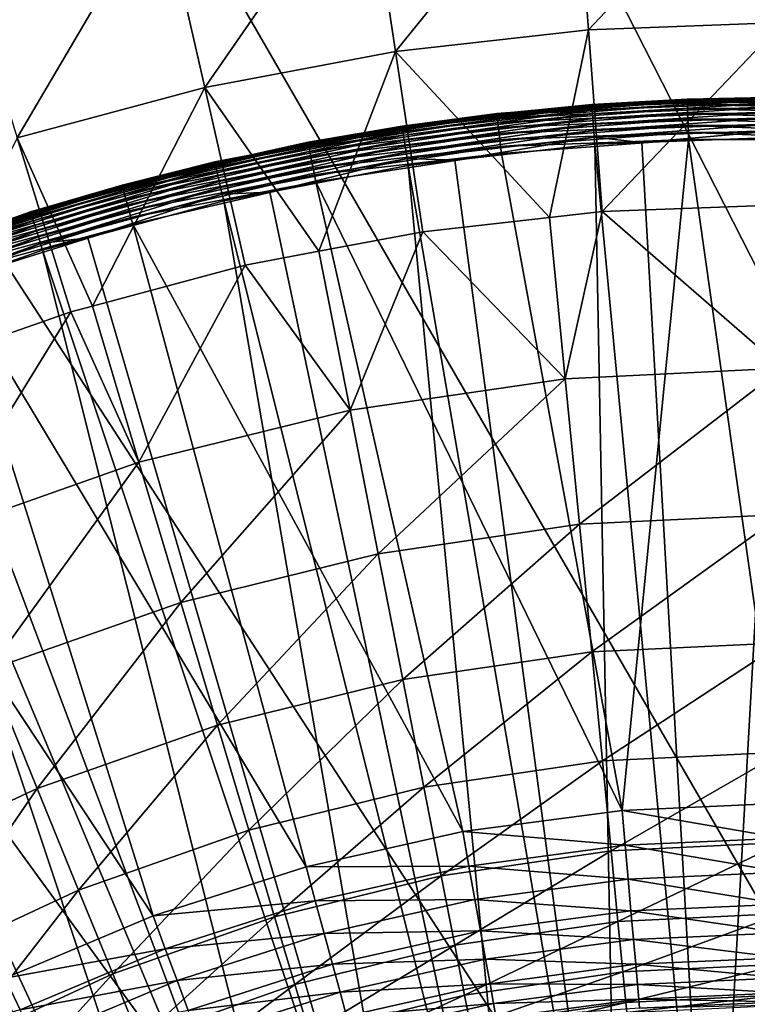
# Model space of a CAD drawing. Extents: x -30 to 30, y -30 to 30.
# Drawn here: x -5.7 to -0.3, y 12 to 19.3 of the extents above; entities that cross this region are included whole.
import ezdxf

# ---------------------------------------------------------------- set-up
doc = ezdxf.new("R2010")
doc.units = 0
doc.header["$MEASUREMENT"] = 0
doc.layers.add('L1', color=7, linetype='Continuous')
doc.layers.add('L2', color=7, linetype='Continuous')

msp = doc.modelspace()

# ---------------------------------------------------------------- linework, layer by layer
at = {"layer": 'L1', "color": 7}
for points in [[(0, 18.75, 59.85316), (-1.418039, 18.6963, 59.85316), (-1.417699, 18.69182, 59.90491)], [(-0.709528, 18.73657, 56.45), (-1.418039, 18.6963, 59.85316), (0, 18.75, 59.85316)], [(0, 18.75, 59.85316), (-1.417699, 18.69182, 59.90491), (0, 18.7455, 59.90491)], [(0, 18.7455, 59.90491), (-1.417699, 18.69182, 59.90491), (-1.416689, 18.6785, 59.95511)], [(0, 18.7455, 59.90491), (-1.416689, 18.6785, 59.95511), (0, 18.73215, 59.95511)], [(0, 18.75, 59.85316), (0, 18.73657, 56.45), (-0.709528, 18.73657, 56.45)], [(-2.825263, 18.51786, 59.95511), (-1.417699, 18.69182, 59.90491), (-2.827277, 18.53107, 59.90491)], [(-2.827277, 18.53107, 59.90491), (-1.417699, 18.69182, 59.90491), (-1.991534, 18.6309, 59.85316)], [(-2.825263, 18.51786, 59.95511), (-1.416689, 18.6785, 59.95511), (-1.417699, 18.69182, 59.90491)], [(-2.821973, 18.4963, 60.00225), (-1.416689, 18.6785, 59.95511), (-2.825263, 18.51786, 59.95511)], [(-2.821973, 18.4963, 60.00225), (-1.415039, 18.65675, 60.00225), (-1.416689, 18.6785, 59.95511)], [(-2.124002, 18.62472, 56.3979), (-1.992659, 18.63925, 56.45), (-0.709355, 18.73202, 56.3979)], [(-0.709355, 18.73202, 56.3979), (-0.708843, 18.71849, 56.34739), (-2.124002, 18.62472, 56.3979)], [(-2.124002, 18.62472, 56.3979), (-0.708843, 18.71849, 56.34739), (-2.122469, 18.61127, 56.34739)], [(-0.708843, 18.71849, 56.34739), (-0.708007, 18.69641, 56.3), (-2.122469, 18.61127, 56.34739)], [(-2.122469, 18.61127, 56.34739), (-0.708007, 18.69641, 56.3), (-2.119965, 18.58932, 56.3)], [(-0.708007, 18.69641, 56.3), (-0.706872, 18.66643, 56.25716), (-2.119965, 18.58932, 56.3)], [(-1.992659, 18.63925, 56.45), (-0.709528, 18.73657, 56.45), (-0.709355, 18.73202, 56.3979)], [(-1.992659, 18.63925, 56.45), (-1.418039, 18.6963, 59.85316), (-0.709528, 18.73657, 56.45)], [(-1.992659, 18.63925, 56.45), (-1.991534, 18.6309, 59.85316), (-1.418039, 18.6963, 59.85316)], [(-1.417699, 18.69182, 59.90491), (-1.418039, 18.6963, 59.85316), (-1.991534, 18.6309, 59.85316)], [(0, 18.73215, 59.95511), (-1.416689, 18.6785, 59.95511), (-1.415039, 18.65675, 60.00225)], [(0, 18.73215, 59.95511), (-1.415039, 18.65675, 60.00225), (0, 18.71033, 60.00225)], [(0, 18.71033, 60.00225), (-1.415039, 18.65675, 60.00225), (-1.412799, 18.62721, 60.04492)], [(0, 18.71033, 60.00225), (-1.412799, 18.62721, 60.04492), (0, 18.68071, 60.04492)], [(0, 18.68071, 60.04492), (-1.412799, 18.62721, 60.04492), (-1.410035, 18.59078, 60.08184)], [(0, 18.68071, 60.04492), (-1.410035, 18.59078, 60.08184), (0, 18.64417, 60.08184)], [(-0.709355, 18.73202, 56.3979), (-0.709528, 18.73657, 56.45), (0, 18.73657, 56.45)], [(-0.709355, 18.73202, 56.3979), (0, 18.73657, 56.45), (0.709355, 18.73202, 56.3979)], [(0.709355, 18.73202, 56.3979), (0.708843, 18.71849, 56.34739), (-0.709355, 18.73202, 56.3979)], [(-0.709355, 18.73202, 56.3979), (0.708843, 18.71849, 56.34739), (-0.708843, 18.71849, 56.34739)], [(0.708843, 18.71849, 56.34739), (0.708007, 18.69641, 56.3), (-0.708843, 18.71849, 56.34739)], [(-0.708843, 18.71849, 56.34739), (0.708007, 18.69641, 56.3), (-0.708007, 18.69641, 56.3)], [(0.708007, 18.69641, 56.3), (0.706872, 18.66643, 56.25716), (-0.708007, 18.69641, 56.3)], [(-0.708007, 18.69641, 56.3), (0.706872, 18.66643, 56.25716), (-0.706872, 18.66643, 56.25716)], [(-3.527341, 18.41522, 56.45), (-2.124519, 18.62925, 56.45), (-2.124002, 18.62472, 56.3979)], [(-3.527341, 18.41522, 56.45), (-2.827956, 18.53551, 59.85316), (-2.124519, 18.62925, 56.45)], [(-3.526484, 18.41074, 56.3979), (-3.527341, 18.41522, 56.45), (-2.124002, 18.62472, 56.3979)], [(-2.124002, 18.62472, 56.3979), (-2.122469, 18.61127, 56.34739), (-3.526484, 18.41074, 56.3979)], [(-3.526484, 18.41074, 56.3979), (-2.122469, 18.61127, 56.34739), (-3.523938, 18.39745, 56.34739)], [(-2.122469, 18.61127, 56.34739), (-2.119965, 18.58932, 56.3), (-3.523938, 18.39745, 56.34739)], [(-2.827956, 18.53551, 59.85316), (-1.991534, 18.6309, 59.85316), (-1.992659, 18.63925, 56.45)], [(-2.124519, 18.62925, 56.45), (-2.827956, 18.53551, 59.85316), (-1.992659, 18.63925, 56.45)], [(-2.827277, 18.53107, 59.90491), (-1.991534, 18.6309, 59.85316), (-2.827956, 18.53551, 59.85316)], [(-2.817505, 18.46701, 60.04492), (-1.415039, 18.65675, 60.00225), (-2.821973, 18.4963, 60.00225)], [(-2.817505, 18.46701, 60.04492), (-1.412799, 18.62721, 60.04492), (-1.415039, 18.65675, 60.00225)], [(-2.811994, 18.43089, 60.08184), (-1.412799, 18.62721, 60.04492), (-2.817505, 18.46701, 60.04492)], [(-2.811994, 18.43089, 60.08184), (-1.410035, 18.59078, 60.08184), (-1.412799, 18.62721, 60.04492)], [(-2.124002, 18.62472, 56.3979), (-2.124519, 18.62925, 56.45), (-1.992659, 18.63925, 56.45)], [(-2.119965, 18.58932, 56.3), (-0.706872, 18.66643, 56.25716), (-2.116566, 18.55951, 56.25716)], [(-0.706872, 18.66643, 56.25716), (-0.705472, 18.62948, 56.22019), (-2.116566, 18.55951, 56.25716)], [(-2.116566, 18.55951, 56.25716), (-0.705472, 18.62948, 56.22019), (-2.112377, 18.52277, 56.22019)], [(-0.705472, 18.62948, 56.22019), (-0.703852, 18.58668, 56.19019), (-2.112377, 18.52277, 56.22019)], [(0, 18.64417, 60.08184), (-1.410035, 18.59078, 60.08184), (-1.406832, 18.54854, 60.11191)], [(0, 18.64417, 60.08184), (-1.406832, 18.54854, 60.11191), (0, 18.60181, 60.11191)], [(0, 18.60181, 60.11191), (-1.406832, 18.54854, 60.11191), (-1.403284, 18.50176, 60.13422)], [(0, 18.60181, 60.11191), (-1.403284, 18.50176, 60.13422), (0, 18.5549, 60.13422)], [(0.706872, 18.66643, 56.25716), (0.705472, 18.62948, 56.22019), (-0.706872, 18.66643, 56.25716)], [(-0.706872, 18.66643, 56.25716), (0.705472, 18.62948, 56.22019), (-0.705472, 18.62948, 56.22019)], [(0.705472, 18.62948, 56.22019), (0.703852, 18.58668, 56.19019), (-0.705472, 18.62948, 56.22019)], [(-0.705472, 18.62948, 56.22019), (0.703852, 18.58668, 56.19019), (-0.703852, 18.58668, 56.19019)], [(-3.961891, 18.31831, 59.85316), (-4.220661, 18.26417, 59.90491), (-2.827277, 18.53107, 59.90491)], [(-2.827277, 18.53107, 59.90491), (-4.220661, 18.26417, 59.90491), (-4.217654, 18.25116, 59.95511)], [(-2.827277, 18.53107, 59.90491), (-4.217654, 18.25116, 59.95511), (-2.825263, 18.51786, 59.95511)], [(-2.827277, 18.53107, 59.90491), (-2.827956, 18.53551, 59.85316), (-3.961891, 18.31831, 59.85316)], [(-3.527341, 18.41522, 56.45), (-3.961891, 18.31831, 59.85316), (-2.827956, 18.53551, 59.85316)], [(-3.523938, 18.39745, 56.34739), (-2.119965, 18.58932, 56.3), (-3.51978, 18.37575, 56.3)], [(-2.119965, 18.58932, 56.3), (-2.116566, 18.55951, 56.25716), (-3.51978, 18.37575, 56.3)], [(-3.51978, 18.37575, 56.3), (-2.116566, 18.55951, 56.25716), (-3.514137, 18.34629, 56.25716)], [(-2.116566, 18.55951, 56.25716), (-2.112377, 18.52277, 56.22019), (-3.514137, 18.34629, 56.25716)], [(-2.805606, 18.38902, 60.11191), (-1.410035, 18.59078, 60.08184), (-2.811994, 18.43089, 60.08184)], [(-2.805606, 18.38902, 60.11191), (-1.406832, 18.54854, 60.11191), (-1.410035, 18.59078, 60.08184)], [(-2.798531, 18.34265, 60.13422), (-1.406832, 18.54854, 60.11191), (-2.805606, 18.38902, 60.11191)], [(-2.798531, 18.34265, 60.13422), (-1.403284, 18.50176, 60.13422), (-1.406832, 18.54854, 60.11191)], [(-2.112377, 18.52277, 56.22019), (-0.703852, 18.58668, 56.19019), (-2.107523, 18.48022, 56.19019)], [(-0.703852, 18.58668, 56.19019), (-0.702058, 18.53932, 56.16809), (-2.107523, 18.48022, 56.19019)], [(-2.107523, 18.48022, 56.19019), (-0.702058, 18.53932, 56.16809), (-2.102153, 18.43313, 56.16809)], [(-0.702058, 18.53932, 56.16809), (-0.700147, 18.48884, 56.15456), (-2.102153, 18.43313, 56.16809)], [(0, 18.5549, 60.13422), (-1.403284, 18.50176, 60.13422), (-1.399499, 18.45185, 60.1481)], [(0, 18.5549, 60.13422), (-1.399499, 18.45185, 60.1481), (0, 18.50485, 60.1481)], [(0.703852, 18.58668, 56.19019), (0.702058, 18.53932, 56.16809), (-0.703852, 18.58668, 56.19019)], [(-0.703852, 18.58668, 56.19019), (0.702058, 18.53932, 56.16809), (-0.702058, 18.53932, 56.16809)], [(0.702058, 18.53932, 56.16809), (0.700147, 18.48884, 56.15456), (-0.702058, 18.53932, 56.16809)], [(-0.702058, 18.53932, 56.16809), (0.700147, 18.48884, 56.15456), (-0.700147, 18.48884, 56.15456)], [(-2.825263, 18.51786, 59.95511), (-4.217654, 18.25116, 59.95511), (-4.212742, 18.2299, 60.00225)], [(-2.825263, 18.51786, 59.95511), (-4.212742, 18.2299, 60.00225), (-2.821973, 18.4963, 60.00225)], [(-2.821973, 18.4963, 60.00225), (-4.212742, 18.2299, 60.00225), (-4.206073, 18.20104, 60.04492)], [(-2.821973, 18.4963, 60.00225), (-4.206073, 18.20104, 60.04492), (-2.817505, 18.46701, 60.04492)], [(-2.817505, 18.46701, 60.04492), (-4.206073, 18.20104, 60.04492), (-4.197846, 18.16544, 60.08184)], [(-2.817505, 18.46701, 60.04492), (-4.197846, 18.16544, 60.08184), (-2.811994, 18.43089, 60.08184)], [(-3.514137, 18.34629, 56.25716), (-2.112377, 18.52277, 56.22019), (-3.507181, 18.30997, 56.22019)], [(-2.112377, 18.52277, 56.22019), (-2.107523, 18.48022, 56.19019), (-3.507181, 18.30997, 56.22019)], [(-3.507181, 18.30997, 56.22019), (-2.107523, 18.48022, 56.19019), (-3.499122, 18.2679, 56.19019)], [(-2.107523, 18.48022, 56.19019), (-2.102153, 18.43313, 56.16809), (-3.499122, 18.2679, 56.19019)], [(-2.790981, 18.29316, 60.1481), (-1.403284, 18.50176, 60.13422), (-2.798531, 18.34265, 60.13422)], [(-2.790981, 18.29316, 60.1481), (-1.399499, 18.45185, 60.1481), (-1.403284, 18.50176, 60.13422)], [(-2.436347, 18.28161, 60.15314), (-1.399499, 18.45185, 60.1481), (-2.790981, 18.29316, 60.1481)], [(-2.436347, 18.28161, 60.15314), (-1.395589, 18.4003, 60.15314), (-1.399499, 18.45185, 60.1481)], [(-2.102153, 18.43313, 56.16809), (-0.700147, 18.48884, 56.15456), (-2.096429, 18.38294, 56.15456)], [(-0.700147, 18.48884, 56.15456), (-0.698175, 18.43679, 56.15), (-2.096429, 18.38294, 56.15456)], [(-1.399499, 18.45185, 60.1481), (-1.046754, 18.41351, 60.15314), (0, 18.50485, 60.1481)], [(-1.399499, 18.45185, 60.1481), (-1.395589, 18.4003, 60.15314), (-1.046754, 18.41351, 60.15314)], [(0, 18.50485, 60.1481), (-1.046754, 18.41351, 60.15314), (0, 18.45315, 60.15314)], [(0, 18.45315, 60.15314), (-1.046754, 18.41351, 60.15314), (-0.523572, 9.211835, 60.22578)], [(0.700147, 18.48884, 56.15456), (0.698175, 18.43679, 56.15), (-0.700147, 18.48884, 56.15456)], [(-0.700147, 18.48884, 56.15456), (0.698175, 18.43679, 56.15), (-0.698175, 18.43679, 56.15)], [(0.174607, 9.225049, 60.22578), (0, 18.45315, 60.15314), (-0.523572, 9.211835, 60.22578)], [(-4.908766, 18.09131, 56.3979), (-3.960821, 18.31505, 56.45), (-3.526484, 18.41074, 56.3979)], [(-3.526484, 18.41074, 56.3979), (-3.523938, 18.39745, 56.34739), (-4.908766, 18.09131, 56.3979)], [(-4.908766, 18.09131, 56.3979), (-3.523938, 18.39745, 56.34739), (-4.905222, 18.07825, 56.34739)], [(-3.523938, 18.39745, 56.34739), (-3.51978, 18.37575, 56.3), (-4.905222, 18.07825, 56.34739)], [(-2.811994, 18.43089, 60.08184), (-4.197846, 18.16544, 60.08184), (-4.188309, 18.12417, 60.11191)], [(-2.811994, 18.43089, 60.08184), (-4.188309, 18.12417, 60.11191), (-2.805606, 18.38902, 60.11191)], [(-2.805606, 18.38902, 60.11191), (-4.188309, 18.12417, 60.11191), (-4.177747, 18.07847, 60.13422)], [(-2.805606, 18.38902, 60.11191), (-4.177747, 18.07847, 60.13422), (-2.798531, 18.34265, 60.13422)], [(-3.960821, 18.31505, 56.45), (-3.961891, 18.31831, 59.85316), (-3.527341, 18.41522, 56.45)], [(-3.526484, 18.41074, 56.3979), (-3.960821, 18.31505, 56.45), (-3.527341, 18.41522, 56.45)], [(-3.499122, 18.2679, 56.19019), (-2.102153, 18.43313, 56.16809), (-3.490207, 18.22135, 56.16809)], [(-2.102153, 18.43313, 56.16809), (-2.096429, 18.38294, 56.15456), (-3.490207, 18.22135, 56.16809)], [(-3.490207, 18.22135, 56.16809), (-2.096429, 18.38294, 56.15456), (-3.480704, 18.17174, 56.15456)], [(-2.096429, 18.38294, 56.15456), (-2.090527, 18.33118, 56.15), (-3.480704, 18.17174, 56.15456)], [(-2.436347, 18.28161, 60.15314), (-1.218752, 9.145855, 60.22578), (-1.395589, 18.4003, 60.15314)], [(-2.096429, 18.38294, 56.15456), (-0.698175, 18.43679, 56.15), (-2.090527, 18.33118, 56.15)], [(-1.193131, 13.44717, 56.15), (-2.090527, 18.33118, 56.15), (-0.698175, 18.43679, 56.15)], [(-1.046754, 18.41351, 60.15314), (-1.395589, 18.4003, 60.15314), (-0.523572, 9.211835, 60.22578)], [(-0.523572, 9.211835, 60.22578), (-1.395589, 18.4003, 60.15314), (-1.218752, 9.145855, 60.22578)], [(-1.193131, 13.44717, 56.15), (-0.698175, 18.43679, 56.15), (0, 13.5, 56.15)], [(0, 13.5, 56.15), (-0.698175, 18.43679, 56.15), (0.698175, 18.43679, 56.15)], [(-4.908766, 18.09131, 56.3979), (-4.909959, 18.09571, 56.45), (-3.960821, 18.31505, 56.45)], [(-4.909959, 18.09571, 56.45), (-4.221674, 18.26855, 59.85316), (-3.960821, 18.31505, 56.45)], [(-4.905222, 18.07825, 56.34739), (-3.51978, 18.37575, 56.3), (-4.899434, 18.05692, 56.3)], [(-3.51978, 18.37575, 56.3), (-3.514137, 18.34629, 56.25716), (-4.899434, 18.05692, 56.3)], [(-4.899434, 18.05692, 56.3), (-3.514137, 18.34629, 56.25716), (-4.89158, 18.02797, 56.25716)], [(-3.514137, 18.34629, 56.25716), (-3.507181, 18.30997, 56.22019), (-4.89158, 18.02797, 56.25716)], [(-4.89158, 18.02797, 56.25716), (-3.507181, 18.30997, 56.22019), (-4.881897, 17.99229, 56.22019)], [(-3.507181, 18.30997, 56.22019), (-3.499122, 18.2679, 56.19019), (-4.881897, 17.99229, 56.22019)], [(-3.961891, 18.31831, 59.85316), (-4.221674, 18.26855, 59.85316), (-4.220661, 18.26417, 59.90491)], [(-3.960821, 18.31505, 56.45), (-4.221674, 18.26855, 59.85316), (-3.961891, 18.31831, 59.85316)], [(-2.798531, 18.34265, 60.13422), (-4.177747, 18.07847, 60.13422), (-4.166477, 18.0297, 60.1481)], [(-2.798531, 18.34265, 60.13422), (-4.166477, 18.0297, 60.1481), (-2.790981, 18.29316, 60.1481)], [(-3.480704, 18.17174, 56.15456), (-2.090527, 18.33118, 56.15), (-3.470904, 18.12058, 56.15)], [(-1.193131, 13.44717, 56.15), (-3.470904, 18.12058, 56.15), (-2.090527, 18.33118, 56.15)], [(-4.221674, 18.26855, 59.85316), (-5.591211, 17.89695, 59.85316), (-5.58987, 17.89266, 59.90491)], [(-4.909959, 18.09571, 56.45), (-5.591211, 17.89695, 59.85316), (-4.221674, 18.26855, 59.85316)], [(-4.221674, 18.26855, 59.85316), (-5.58987, 17.89266, 59.90491), (-4.220661, 18.26417, 59.90491)], [(-4.220661, 18.26417, 59.90491), (-5.58987, 17.89266, 59.90491), (-5.585887, 17.87991, 59.95511)], [(-4.220661, 18.26417, 59.90491), (-5.585887, 17.87991, 59.95511), (-4.217654, 18.25116, 59.95511)], [(-4.217654, 18.25116, 59.95511), (-5.585887, 17.87991, 59.95511), (-5.579382, 17.85909, 60.00225)], [(-4.217654, 18.25116, 59.95511), (-5.579382, 17.85909, 60.00225), (-4.212742, 18.2299, 60.00225)], [(-4.881897, 17.99229, 56.22019), (-3.499122, 18.2679, 56.19019), (-4.870679, 17.95095, 56.19019)], [(-3.499122, 18.2679, 56.19019), (-3.490207, 18.22135, 56.16809), (-4.870679, 17.95095, 56.19019)], [(-2.790981, 18.29316, 60.1481), (-4.166477, 18.0297, 60.1481), (-3.811984, 18.045, 60.15314)], [(-2.790981, 18.29316, 60.1481), (-3.811984, 18.045, 60.15314), (-2.783183, 18.24206, 60.15314)], [(-3.811984, 18.045, 60.15314), (-1.906951, 9.027489, 60.22578), (-2.783183, 18.24206, 60.15314)], [(-2.790981, 18.29316, 60.1481), (-2.783183, 18.24206, 60.15314), (-2.436347, 18.28161, 60.15314)], [(-2.783183, 18.24206, 60.15314), (-1.218752, 9.145855, 60.22578), (-2.436347, 18.28161, 60.15314)], [(-2.783183, 18.24206, 60.15314), (-1.906951, 9.027489, 60.22578), (-1.218752, 9.145855, 60.22578)], [(-4.212742, 18.2299, 60.00225), (-5.579382, 17.85909, 60.00225), (-5.570549, 17.83081, 60.04492)], [(-4.212742, 18.2299, 60.00225), (-5.570549, 17.83081, 60.04492), (-4.206073, 18.20104, 60.04492)], [(-4.206073, 18.20104, 60.04492), (-5.570549, 17.83081, 60.04492), (-5.559654, 17.79594, 60.08184)], [(-4.206073, 18.20104, 60.04492), (-5.559654, 17.79594, 60.08184), (-4.197846, 18.16544, 60.08184)], [(-4.197846, 18.16544, 60.08184), (-5.559654, 17.79594, 60.08184), (-5.547022, 17.75551, 60.11191)], [(-4.197846, 18.16544, 60.08184), (-5.547022, 17.75551, 60.11191), (-4.188309, 18.12417, 60.11191)], [(-4.870679, 17.95095, 56.19019), (-3.490207, 18.22135, 56.16809), (-4.858268, 17.90521, 56.16809)], [(-3.490207, 18.22135, 56.16809), (-3.480704, 18.17174, 56.15456), (-4.858268, 17.90521, 56.16809)], [(-4.858268, 17.90521, 56.16809), (-3.480704, 18.17174, 56.15456), (-4.845041, 17.85646, 56.15456)], [(-3.480704, 18.17174, 56.15456), (-3.470904, 18.12058, 56.15), (-4.845041, 17.85646, 56.15456)], [(-6.262931, 17.66826, 56.3979), (-5.885711, 17.79088, 56.45), (-4.908766, 18.09131, 56.3979)], [(-4.908766, 18.09131, 56.3979), (-4.905222, 18.07825, 56.34739), (-6.262931, 17.66826, 56.3979)], [(-5.885711, 17.79088, 56.45), (-4.909959, 18.09571, 56.45), (-4.908766, 18.09131, 56.3979)], [(-5.885711, 17.79088, 56.45), (-5.591211, 17.89695, 59.85316), (-4.909959, 18.09571, 56.45)], [(-4.188309, 18.12417, 60.11191), (-5.547022, 17.75551, 60.11191), (-5.533034, 17.71073, 60.13422)], [(-4.188309, 18.12417, 60.11191), (-5.533034, 17.71073, 60.13422), (-4.177747, 18.07847, 60.13422)], [(-4.845041, 17.85646, 56.15456), (-3.470904, 18.12058, 56.15), (-4.8314, 17.80618, 56.15)], [(-2.376925, 13.2891, 56.15), (-4.8314, 17.80618, 56.15), (-3.470904, 18.12058, 56.15)], [(-2.376925, 13.2891, 56.15), (-3.470904, 18.12058, 56.15), (-1.193131, 13.44717, 56.15)], [(-6.262931, 17.66826, 56.3979), (-4.905222, 18.07825, 56.34739), (-6.258409, 17.6555, 56.34739)], [(-4.905222, 18.07825, 56.34739), (-4.899434, 18.05692, 56.3), (-6.258409, 17.6555, 56.34739)], [(-6.258409, 17.6555, 56.34739), (-4.899434, 18.05692, 56.3), (-6.251025, 17.63467, 56.3)], [(-4.899434, 18.05692, 56.3), (-4.89158, 18.02797, 56.25716), (-6.251025, 17.63467, 56.3)], [(-6.251025, 17.63467, 56.3), (-4.89158, 18.02797, 56.25716), (-6.241004, 17.6064, 56.25716)], [(-4.89158, 18.02797, 56.25716), (-4.881897, 17.99229, 56.22019), (-6.241004, 17.6064, 56.25716)], [(-4.177747, 18.07847, 60.13422), (-5.533034, 17.71073, 60.13422), (-5.518107, 17.66295, 60.1481)], [(-4.177747, 18.07847, 60.13422), (-5.518107, 17.66295, 60.1481), (-4.166477, 18.0297, 60.1481)], [(-4.166477, 18.0297, 60.1481), (-5.518107, 17.66295, 60.1481), (-5.165787, 17.70502, 60.15314)], [(-4.166477, 18.0297, 60.1481), (-5.165787, 17.70502, 60.15314), (-4.154836, 17.97932, 60.15314)], [(-4.166477, 18.0297, 60.1481), (-4.154836, 17.97932, 60.15314), (-3.811984, 18.045, 60.15314)], [(-3.811984, 18.045, 60.15314), (-4.154836, 17.97932, 60.15314), (-1.906951, 9.027489, 60.22578)], [(-6.241004, 17.6064, 56.25716), (-4.881897, 17.99229, 56.22019), (-6.22865, 17.57155, 56.22019)], [(-4.881897, 17.99229, 56.22019), (-4.870679, 17.95095, 56.19019), (-6.22865, 17.57155, 56.22019)], [(-6.22865, 17.57155, 56.22019), (-4.870679, 17.95095, 56.19019), (-6.214337, 17.53117, 56.19019)], [(-4.870679, 17.95095, 56.19019), (-4.858268, 17.90521, 56.16809), (-6.214337, 17.53117, 56.19019)], [(-4.154836, 17.97932, 60.15314), (-5.165787, 17.70502, 60.15314), (-2.584227, 8.857415, 60.22578)], [(-1.906951, 9.027489, 60.22578), (-4.154836, 17.97932, 60.15314), (-2.584227, 8.857415, 60.22578)], [(-5.885855, 17.79251, 59.85316), (-6.92706, 17.41866, 59.90491), (-5.58987, 17.89266, 59.90491)], [(-5.58987, 17.89266, 59.90491), (-6.92706, 17.41866, 59.90491), (-6.922124, 17.40625, 59.95511)], [(-5.58987, 17.89266, 59.90491), (-6.922124, 17.40625, 59.95511), (-5.585887, 17.87991, 59.95511)], [(-5.585887, 17.87991, 59.95511), (-6.922124, 17.40625, 59.95511), (-6.914063, 17.38598, 60.00225)], [(-5.585887, 17.87991, 59.95511), (-6.914063, 17.38598, 60.00225), (-5.579382, 17.85909, 60.00225)], [(-6.214337, 17.53117, 56.19019), (-4.858268, 17.90521, 56.16809), (-6.198503, 17.4865, 56.16809)], [(-4.858268, 17.90521, 56.16809), (-4.845041, 17.85646, 56.15456), (-6.198503, 17.4865, 56.16809)], [(-5.58987, 17.89266, 59.90491), (-5.591211, 17.89695, 59.85316), (-5.885855, 17.79251, 59.85316)], [(-5.885711, 17.79088, 56.45), (-5.885855, 17.79251, 59.85316), (-5.591211, 17.89695, 59.85316)], [(-5.579382, 17.85909, 60.00225), (-6.914063, 17.38598, 60.00225), (-6.903117, 17.35845, 60.04492)], [(-5.579382, 17.85909, 60.00225), (-6.903117, 17.35845, 60.04492), (-5.570549, 17.83081, 60.04492)], [(-5.570549, 17.83081, 60.04492), (-6.903117, 17.35845, 60.04492), (-6.889616, 17.3245, 60.08184)], [(-5.570549, 17.83081, 60.04492), (-6.889616, 17.3245, 60.08184), (-5.559654, 17.79594, 60.08184)], [(-5.559654, 17.79594, 60.08184), (-6.889616, 17.3245, 60.08184), (-6.873962, 17.28514, 60.11191)], [(-5.559654, 17.79594, 60.08184), (-6.873962, 17.28514, 60.11191), (-5.547022, 17.75551, 60.11191)], [(-6.198503, 17.4865, 56.16809), (-4.845041, 17.85646, 56.15456), (-6.181627, 17.43889, 56.15456)], [(-4.845041, 17.85646, 56.15456), (-4.8314, 17.80618, 56.15), (-6.181627, 17.43889, 56.15456)], [(-6.181627, 17.43889, 56.15456), (-4.8314, 17.80618, 56.15), (-6.164222, 17.38979, 56.15)], [(-3.542116, 13.02703, 56.15), (-6.164222, 17.38979, 56.15), (-4.8314, 17.80618, 56.15)], [(-3.542116, 13.02703, 56.15), (-4.8314, 17.80618, 56.15), (-2.376925, 13.2891, 56.15)], [(-5.547022, 17.75551, 60.11191), (-6.873962, 17.28514, 60.11191), (-6.856628, 17.24155, 60.13422)], [(-5.547022, 17.75551, 60.11191), (-6.856628, 17.24155, 60.13422), (-5.533034, 17.71073, 60.13422)], [(-5.533034, 17.71073, 60.13422), (-6.856628, 17.24155, 60.13422), (-6.838131, 17.19504, 60.1481)], [(-5.533034, 17.71073, 60.13422), (-6.838131, 17.19504, 60.1481), (-5.518107, 17.66295, 60.1481)], [(-5.518107, 17.66295, 60.1481), (-6.838131, 17.19504, 60.1481), (-6.490001, 17.26363, 60.15314)], [(-5.518107, 17.66295, 60.1481), (-6.490001, 17.26363, 60.15314), (-5.502691, 17.61361, 60.15314)], [(-5.518107, 17.66295, 60.1481), (-5.502691, 17.61361, 60.15314), (-5.165787, 17.70502, 60.15314)], [(-5.165787, 17.70502, 60.15314), (-5.502691, 17.61361, 60.15314), (-2.584227, 8.857415, 60.22578)], [(-6.490001, 17.26363, 60.15314), (-3.246701, 8.636606, 60.22578), (-5.502691, 17.61361, 60.15314)], [(-2.584227, 8.857415, 60.22578), (-5.502691, 17.61361, 60.15314), (-3.246701, 8.636606, 60.22578)], [(-4.679585, 12.663, 56.15), (-7.461736, 16.8738, 56.15), (-6.164222, 17.38979, 56.15)], [(-4.679585, 12.663, 56.15), (-6.164222, 17.38979, 56.15), (-3.542116, 13.02703, 56.15)], [(-6.819026, 17.147, 60.15314), (-3.246701, 8.636606, 60.22578), (-6.490001, 17.26363, 60.15314)], [(-7.777041, 16.72336, 60.15314), (-3.890578, 8.366327, 60.22578), (-6.819026, 17.147, 60.15314)], [(-6.819026, 17.147, 60.15314), (-3.890578, 8.366327, 60.22578), (-3.246701, 8.636606, 60.22578)], [(-5.78043, 12.19986, 56.15), (-7.461736, 16.8738, 56.15), (-4.679585, 12.663, 56.15)], [(-7.777041, 16.72336, 60.15314), (-8.096303, 16.58218, 60.15314), (-3.890578, 8.366327, 60.22578)], [(-8.096303, 16.58218, 60.15314), (-9.019534, 16.0873, 60.15314), (-4.512171, 8.048126, 60.22578)], [(-3.890578, 8.366327, 60.22578), (-8.096303, 16.58218, 60.15314), (-4.512171, 8.048126, 60.22578)], [(-9.019534, 16.0873, 60.15314), (-9.327205, 15.92237, 60.15314), (-4.512171, 8.048126, 60.22578)], [(-10.21037, 15.35909, 60.15314), (-5.107918, 7.683827, 60.22578), (-9.327205, 15.92237, 60.15314)], [(-4.512171, 8.048126, 60.22578), (-9.327205, 15.92237, 60.15314), (-5.107918, 7.683827, 60.22578)], [(-10.50468, 15.17137, 60.15314), (-5.107918, 7.683827, 60.22578), (-10.21037, 15.35909, 60.15314)], [(-10.50468, 15.17137, 60.15314), (-5.674407, 7.275516, 60.22578), (-5.107918, 7.683827, 60.22578)], [(0, 13.23953, 56.12721), (-1.193131, 13.44717, 56.15), (0, 13.5, 56.15)], [(-1.170111, 13.18772, 56.12721), (-2.376925, 13.2891, 56.15), (-1.193131, 13.44717, 56.15)], [(-1.170111, 13.18772, 56.12721), (-1.193131, 13.44717, 56.15), (0, 13.23953, 56.12721)], [(-2.331064, 13.0327, 56.12721), (-3.542116, 13.02703, 56.15), (-2.376925, 13.2891, 56.15)], [(-2.331064, 13.0327, 56.12721), (-2.376925, 13.2891, 56.15), (-1.170111, 13.18772, 56.12721)], [(-1.14779, 12.93615, 56.05954), (-2.331064, 13.0327, 56.12721), (-1.170111, 13.18772, 56.12721)], [(0, 12.98697, 56.05954), (-1.170111, 13.18772, 56.12721), (0, 13.23953, 56.12721)], [(-1.14779, 12.93615, 56.05954), (-1.170111, 13.18772, 56.12721), (0, 12.98697, 56.05954)], [(-3.473773, 12.77568, 56.12721), (-3.542116, 13.02703, 56.15), (-2.331064, 13.0327, 56.12721)], [(-2.286596, 12.78409, 56.05954), (-3.473773, 12.77568, 56.12721), (-2.331064, 13.0327, 56.12721)], [(-2.286596, 12.78409, 56.05954), (-2.331064, 13.0327, 56.12721), (-1.14779, 12.93615, 56.05954)], [(-3.473773, 12.77568, 56.12721), (-4.679585, 12.663, 56.15), (-3.542116, 13.02703, 56.15)], [(0, 12.75, 55.94904), (-1.14779, 12.93615, 56.05954), (0, 12.98697, 56.05954)], [(-1.126846, 12.70011, 55.94904), (-2.286596, 12.78409, 56.05954), (-1.14779, 12.93615, 56.05954)], [(-1.126846, 12.70011, 55.94904), (-1.14779, 12.93615, 56.05954), (0, 12.75, 55.94904)], [(-4.589296, 12.41867, 56.12721), (-4.679585, 12.663, 56.15), (-3.473773, 12.77568, 56.12721)], [(-3.407507, 12.53197, 56.05954), (-4.589296, 12.41867, 56.12721), (-3.473773, 12.77568, 56.12721)], [(-3.407507, 12.53197, 56.05954), (-3.473773, 12.77568, 56.12721), (-2.286596, 12.78409, 56.05954)], [(-2.244874, 12.55082, 55.94904), (-3.407507, 12.53197, 56.05954), (-2.286596, 12.78409, 56.05954)], [(-2.244874, 12.55082, 55.94904), (-2.286596, 12.78409, 56.05954), (-1.126846, 12.70011, 55.94904)], [(0, 12.53582, 55.79907), (-1.126846, 12.70011, 55.94904), (0, 12.75, 55.94904)], [(-1.107917, 12.48676, 55.79907), (-2.244874, 12.55082, 55.94904), (-1.126846, 12.70011, 55.94904)], [(-1.107917, 12.48676, 55.79907), (-1.126846, 12.70011, 55.94904), (0, 12.53582, 55.79907)], [(-4.589296, 12.41867, 56.12721), (-5.78043, 12.19986, 56.15), (-4.679585, 12.663, 56.15)], [(-4.50175, 12.18177, 56.05954), (-4.589296, 12.41867, 56.12721), (-3.407507, 12.53197, 56.05954)], [(-3.345332, 12.3033, 55.94904), (-4.50175, 12.18177, 56.05954), (-3.407507, 12.53197, 56.05954)], [(-3.345332, 12.3033, 55.94904), (-3.407507, 12.53197, 56.05954), (-2.244874, 12.55082, 55.94904)], [(-2.207163, 12.33998, 55.79907), (-3.345332, 12.3033, 55.94904), (-2.244874, 12.55082, 55.94904)], [(-2.207163, 12.33998, 55.79907), (-2.244874, 12.55082, 55.94904), (-1.107917, 12.48676, 55.79907)], [(0, 12.35093, 55.61418), (-1.107917, 12.48676, 55.79907), (0, 12.53582, 55.79907)], [(-1.091577, 12.3026, 55.61418), (-2.207163, 12.33998, 55.79907), (-1.107917, 12.48676, 55.79907)], [(-1.091577, 12.3026, 55.61418), (-1.107917, 12.48676, 55.79907), (0, 12.35093, 55.61418)], [(-5.668901, 11.96447, 56.12721), (-5.78043, 12.19986, 56.15), (-4.589296, 12.41867, 56.12721)], [(-4.50175, 12.18177, 56.05954), (-5.668901, 11.96447, 56.12721), (-4.589296, 12.41867, 56.12721)], [(-4.419608, 11.9595, 55.94904), (-4.50175, 12.18177, 56.05954), (-3.345332, 12.3033, 55.94904)], [(-3.289135, 12.09662, 55.79907), (-4.419608, 11.9595, 55.94904), (-3.345332, 12.3033, 55.94904)], [(-3.289135, 12.09662, 55.79907), (-3.345332, 12.3033, 55.94904), (-2.207163, 12.33998, 55.79907)], [(-2.174611, 12.15799, 55.61418), (-3.289135, 12.09662, 55.79907), (-2.207163, 12.33998, 55.79907)], [(-2.174611, 12.15799, 55.61418), (-2.207163, 12.33998, 55.79907), (-1.091577, 12.3026, 55.61418)], [(-1.078322, 12.15322, 55.4), (-2.174611, 12.15799, 55.61418), (-1.091577, 12.3026, 55.61418)], [(0, 12.20096, 55.4), (-1.091577, 12.3026, 55.61418), (0, 12.35093, 55.61418)], [(-1.078322, 12.15322, 55.4), (-1.091577, 12.3026, 55.61418), (0, 12.20096, 55.4)], [(-5.668901, 11.96447, 56.12721), (-6.836035, 11.64125, 56.15), (-5.78043, 12.19986, 56.15)], [(-5.56076, 11.73624, 56.05954), (-5.668901, 11.96447, 56.12721), (-4.50175, 12.18177, 56.05954)], [(-4.419608, 11.9595, 55.94904), (-5.56076, 11.73624, 56.05954), (-4.50175, 12.18177, 56.05954)], [(-3.240625, 11.91822, 55.61418), (-3.289135, 12.09662, 55.79907), (-2.174611, 12.15799, 55.61418)], [(-2.148205, 12.01036, 55.4), (-3.240625, 11.91822, 55.61418), (-2.174611, 12.15799, 55.61418)], [(-2.148205, 12.01036, 55.4), (-2.174611, 12.15799, 55.61418), (-1.078322, 12.15322, 55.4)], [(0, 12.09046, 55.16303), (-1.078322, 12.15322, 55.4), (0, 12.20096, 55.4)], [(-4.345365, 11.75859, 55.79907), (-4.419608, 11.9595, 55.94904), (-3.289135, 12.09662, 55.79907)], [(-3.240625, 11.91822, 55.61418), (-4.345365, 11.75859, 55.79907), (-3.289135, 12.09662, 55.79907)], [(-1.068556, 12.04315, 55.16303), (-2.148205, 12.01036, 55.4), (-1.078322, 12.15322, 55.4)], [(-1.068556, 12.04315, 55.16303), (-1.078322, 12.15322, 55.4), (0, 12.09046, 55.16303)], [(0, 12.02279, 54.91047), (-1.068556, 12.04315, 55.16303), (0, 12.09046, 55.16303)], [(-3.201276, 11.7735, 55.4), (-3.240625, 11.91822, 55.61418), (-2.148205, 12.01036, 55.4)], [(-2.12875, 11.90158, 55.16303), (-3.201276, 11.7735, 55.4), (-2.148205, 12.01036, 55.4)], [(-2.12875, 11.90158, 55.16303), (-2.148205, 12.01036, 55.4), (-1.068556, 12.04315, 55.16303)], [(-1.062575, 11.97574, 54.91047), (-2.12875, 11.90158, 55.16303), (-1.068556, 12.04315, 55.16303)], [(-1.062575, 11.97574, 54.91047), (-1.068556, 12.04315, 55.16303), (0, 12.02279, 54.91047)], [(0, 12.02279, 54.91047), (0, 12, 54.65), (-1.062575, 11.97574, 54.91047)]]:
    msp.add_3dface(points, dxfattribs=at)
at = {"layer": 'L2', "color": 7}
for points in [[(20.07392, -22.29434), (-3.135854, 29.83566), (0, 30)], [(20.07392, -22.29434), (-6.237351, 29.34443), (-3.135854, 29.83566)], [(-9.27051, 28.53169), (-6.237351, 29.34443), (20.07392, -22.29434)], [(20.07392, -22.29434), (-12.2021, 27.40636), (-9.27051, 28.53169)], [(20.07392, -22.29434), (-15, 25.98076), (-12.2021, 27.40636)], [(-17.63356, 24.27051), (-15, 25.98076), (20.07392, -22.29434)], [(-17.63356, 24.27051), (20.07392, -22.29434), (-20.07392, 22.29434)], [(-20.07392, 22.29434), (12.2021, -27.40636), (-22.29434, 20.07392)], [(-20.07392, 22.29434), (20.07392, -22.29434), (17.63356, -24.27051)], [(17.63356, -24.27051), (15, -25.98076), (-20.07392, 22.29434)], [(-20.07392, 22.29434), (15, -25.98076), (12.2021, -27.40636)], [(-2.877412, 19.09038, 12.01414), (-1.553159, 20.72547, 10.39465), (-3.097633, 20.55145, 10.39465)], [(-1.44274, 19.25203, 12.01414), (-1.553159, 20.72547, 10.39465), (-2.877412, 19.09038, 12.01414)], [(-1.44274, 19.25203, 12.01414), (0, 20.78359, 10.39465), (-1.553159, 20.72547, 10.39465)], [(0, 19.30601, 12.01414), (0, 20.78359, 10.39465), (-1.44274, 19.25203, 12.01414)], [(-4.295992, 18.82197, 12.01414), (-3.097633, 20.55145, 10.39465), (-4.624783, 20.2625, 10.39465)], [(-2.877412, 19.09038, 12.01414), (-3.097633, 20.55145, 10.39465), (-4.295992, 18.82197, 12.01414)], [(-5.690547, 18.4483, 12.01414), (-4.624783, 20.2625, 10.39465), (-6.12607, 19.86023, 10.39465)], [(-4.295992, 18.82197, 12.01414), (-4.624783, 20.2625, 10.39465), (-5.690547, 18.4483, 12.01414)], [(-22.29434, 20.07392), (12.2021, -27.40636), (-24.27051, 17.63356)], [(-1.44274, 19.25203, 12.01414), (-1.341453, 17.90045, 13.7372), (0, 19.30601, 12.01414)], [(0, 19.30601, 12.01414), (-1.341453, 17.90045, 13.7372), (0, 17.95065, 13.7372)], [(-2.877412, 19.09038, 12.01414), (-1.731324, 17.85653, 13.7372), (-1.44274, 19.25203, 12.01414)], [(-1.44274, 19.25203, 12.01414), (-1.731324, 17.85653, 13.7372), (-1.341453, 17.90045, 13.7372)], [(-4.295992, 18.82197, 12.01414), (-3.446532, 17.60425, 13.7372), (-2.877412, 19.09038, 12.01414)], [(-3.446532, 17.60425, 13.7372), (-2.675405, 17.75015, 13.7372), (-2.877412, 19.09038, 12.01414)], [(-2.877412, 19.09038, 12.01414), (-2.675405, 17.75015, 13.7372), (-1.731324, 17.85653, 13.7372)], [(-5.690547, 18.4483, 12.01414), (-5.131507, 17.1959, 13.7372), (-4.295992, 18.82197, 12.01414)], [(-5.131507, 17.1959, 13.7372), (-3.994395, 17.50058, 13.7372), (-4.295992, 18.82197, 12.01414)], [(-4.295992, 18.82197, 12.01414), (-3.994395, 17.50058, 13.7372), (-3.446532, 17.60425, 13.7372)], [(-6.558107, 16.70979, 13.7372), (-5.291046, 17.15315, 13.7372), (-5.690547, 18.4483, 12.01414)], [(-5.690547, 18.4483, 12.01414), (-5.291046, 17.15315, 13.7372), (-5.131507, 17.1959, 13.7372)], [(0, 17.95065, 13.7372), (-1.341453, 17.90045, 13.7372), (0, 16.73469, 15.53387)], [(-1.341453, 17.90045, 13.7372), (-1.731324, 17.85653, 13.7372), (-1.615131, 16.65657, 15.53387)], [(0, 16.73469, 15.53387), (-1.341453, 17.90045, 13.7372), (-1.615131, 16.65657, 15.53387)], [(-1.731324, 17.85653, 13.7372), (-2.675405, 17.75015, 13.7372), (-1.615131, 16.65657, 15.53387)], [(-2.675405, 17.75015, 13.7372), (-3.446532, 17.60425, 13.7372), (-3.215181, 16.42293, 15.53387)], [(-1.615131, 16.65657, 15.53387), (-2.675405, 17.75015, 13.7372), (-3.215181, 16.42293, 15.53387)], [(12.2021, -27.40636), (-25.98076, 15), (-24.27051, 17.63356)], [(-3.446532, 17.60425, 13.7372), (-3.994395, 17.50058, 13.7372), (-3.215181, 16.42293, 15.53387)], [(-3.994395, 17.50058, 13.7372), (-5.131507, 17.1959, 13.7372), (-4.785212, 16.03595, 15.53387)], [(-3.215181, 16.42293, 15.53387), (-3.994395, 17.50058, 13.7372), (-4.785212, 16.03595, 15.53387)], [(-5.291046, 17.15315, 13.7372), (-6.558107, 16.70979, 13.7372), (-6.310565, 15.49925, 15.53387)], [(-4.785212, 16.03595, 15.53387), (-5.291046, 17.15315, 13.7372), (-6.310565, 15.49925, 15.53387)], [(-5.131507, 17.1959, 13.7372), (-5.291046, 17.15315, 13.7372), (-4.785212, 16.03595, 15.53387)], [(0, 16.73469, 15.53387), (-1.615131, 16.65657, 15.53387), (-1.510189, 15.57432, 17.41118)], [(0, 15.64737, 17.41118), (0, 16.73469, 15.53387), (-1.510189, 15.57432, 17.41118)], [(-1.615131, 16.65657, 15.53387), (-3.215181, 16.42293, 15.53387), (-3.006278, 15.35586, 17.41118)], [(-1.510189, 15.57432, 17.41118), (-1.615131, 16.65657, 15.53387), (-3.006278, 15.35586, 17.41118)], [(-3.215181, 16.42293, 15.53387), (-4.785212, 16.03595, 15.53387), (-4.474298, 14.99403, 17.41118)], [(-3.006278, 15.35586, 17.41118), (-3.215181, 16.42293, 15.53387), (-4.474298, 14.99403, 17.41118)], [(-4.785212, 16.03595, 15.53387), (-6.310565, 15.49925, 15.53387), (-5.900542, 14.4922, 17.41118)], [(-4.474298, 14.99403, 17.41118), (-4.785212, 16.03595, 15.53387), (-5.900542, 14.4922, 17.41118)], [(0, 15.64737, 17.41118), (-1.510189, 15.57432, 17.41118), (-1.418177, 14.62541, 19.35994)], [(0, 14.69401, 19.35994), (0, 15.64737, 17.41118), (-1.418177, 14.62541, 19.35994)], [(-1.510189, 15.57432, 17.41118), (-3.006278, 15.35586, 17.41118), (-2.823112, 14.42026, 19.35994)], [(-1.418177, 14.62541, 19.35994), (-1.510189, 15.57432, 17.41118), (-2.823112, 14.42026, 19.35994)], [(-3.006278, 15.35586, 17.41118), (-4.474298, 14.99403, 17.41118), (-4.201689, 14.08048, 19.35994)], [(-2.823112, 14.42026, 19.35994), (-3.006278, 15.35586, 17.41118), (-4.201689, 14.08048, 19.35994)], [(12.2021, -27.40636), (-27.40636, 12.2021), (-25.98076, 15)], [(-4.474298, 14.99403, 17.41118), (-5.900542, 14.4922, 17.41118), (-5.541036, 13.60922, 19.35994)], [(-4.201689, 14.08048, 19.35994), (-4.474298, 14.99403, 17.41118), (-5.541036, 13.60922, 19.35994)], [(0, 14.69401, 19.35994), (-1.418177, 14.62541, 19.35994), (-1.339544, 13.81449, 21.37061)], [(0, 13.87928, 21.37061), (0, 14.69401, 19.35994), (-1.339544, 13.81449, 21.37061)], [(-1.418177, 14.62541, 19.35994), (-2.823112, 14.42026, 19.35994), (-2.666581, 13.62071, 21.37061)], [(-1.339544, 13.81449, 21.37061), (-1.418177, 14.62541, 19.35994), (-2.666581, 13.62071, 21.37061)], [(-5.541036, 13.60922, 19.35994), (-5.900542, 14.4922, 17.41118), (-6.828648, 13.0109, 19.35994)], [(-2.823112, 14.42026, 19.35994), (-4.201689, 14.08048, 19.35994), (-3.968721, 13.29977, 21.37061)], [(-2.666581, 13.62071, 21.37061), (-2.823112, 14.42026, 19.35994), (-3.968721, 13.29977, 21.37061)], [(-4.201689, 14.08048, 19.35994), (-5.541036, 13.60922, 19.35994), (-5.233807, 12.85464, 21.37061)], [(-3.968721, 13.29977, 21.37061), (-4.201689, 14.08048, 19.35994), (-5.233807, 12.85464, 21.37061)], [(0, 13.87928, 21.37061), (-1.339544, 13.81449, 21.37061), (-1.274676, 13.14552, 23.43334)], [(0, 13.20718, 23.43334), (0, 13.87928, 21.37061), (-1.274676, 13.14552, 23.43334)], [(-1.339544, 13.81449, 21.37061), (-2.666581, 13.62071, 21.37061), (-2.537451, 12.96113, 23.43334)], [(-1.274676, 13.14552, 23.43334), (-1.339544, 13.81449, 21.37061), (-2.537451, 12.96113, 23.43334)], [(-2.666581, 13.62071, 21.37061), (-3.968721, 13.29977, 21.37061), (-3.776535, 12.65572, 23.43334)], [(-2.537451, 12.96113, 23.43334), (-2.666581, 13.62071, 21.37061), (-3.776535, 12.65572, 23.43334)], [(-5.541036, 13.60922, 19.35994), (-6.828648, 13.0109, 19.35994), (-6.450025, 12.2895, 21.37061)], [(-5.233807, 12.85464, 21.37061), (-5.541036, 13.60922, 19.35994), (-6.450025, 12.2895, 21.37061)], [(-3.968721, 13.29977, 21.37061), (-5.233807, 12.85464, 21.37061), (-4.980358, 12.23215, 23.43334)], [(-3.776535, 12.65572, 23.43334), (-3.968721, 13.29977, 21.37061), (-4.980358, 12.23215, 23.43334)], [(0, 13.20718, 23.43334), (-1.274676, 13.14552, 23.43334), (-1.223891, 12.62178, 25.53802)], [(0, 12.68098, 25.53802), (0, 13.20718, 23.43334), (-1.223891, 12.62178, 25.53802)], [(-1.274676, 13.14552, 23.43334), (-2.537451, 12.96113, 23.43334), (-2.436355, 12.44474, 25.53802)], [(-1.223891, 12.62178, 25.53802), (-1.274676, 13.14552, 23.43334), (-2.436355, 12.44474, 25.53802)], [(-2.537451, 12.96113, 23.43334), (-3.776535, 12.65572, 23.43334), (-3.626072, 12.1515, 25.53802)], [(-2.436355, 12.44474, 25.53802), (-2.537451, 12.96113, 23.43334), (-3.626072, 12.1515, 25.53802)], [(-5.233807, 12.85464, 21.37061), (-6.450025, 12.2895, 21.37061), (-6.137681, 11.69437, 23.43334)], [(-4.980358, 12.23215, 23.43334), (-5.233807, 12.85464, 21.37061), (-6.137681, 11.69437, 23.43334)], [(0, 12.68098, 25.53802), (-1.223891, 12.62178, 25.53802), (-1.187438, 12.24584, 27.67435)], [(-1.187438, 12.24584, 27.67435), (0, 12.30328, 27.67435), (0, 12.68098, 25.53802)], [(-3.776535, 12.65572, 23.43334), (-4.980358, 12.23215, 23.43334), (-4.781933, 11.7448, 25.53802)], [(-3.626072, 12.1515, 25.53802), (-3.776535, 12.65572, 23.43334), (-4.781933, 11.7448, 25.53802)], [(-1.223891, 12.62178, 25.53802), (-2.436355, 12.44474, 25.53802), (-2.363788, 12.07407, 27.67435)], [(-1.187438, 12.24584, 27.67435), (-1.223891, 12.62178, 25.53802), (-2.363788, 12.07407, 27.67435)], [(-2.436355, 12.44474, 25.53802), (-3.626072, 12.1515, 25.53802), (-3.518069, 11.78956, 27.67435)], [(-2.363788, 12.07407, 27.67435), (-2.436355, 12.44474, 25.53802), (-3.518069, 11.78956, 27.67435)], [(-1.187438, 12.24584, 27.67435), (-1.165494, 12.01954, 29.83187), (0, 12.30328, 27.67435)], [(0, 12.07591, 29.83187), (0, 12.30328, 27.67435), (-1.165494, 12.01954, 29.83187)], [(-4.980358, 12.23215, 23.43334), (-6.137681, 11.69437, 23.43334), (-5.893147, 11.22845, 25.53802)], [(-4.781933, 11.7448, 25.53802), (-4.980358, 12.23215, 23.43334), (-5.893147, 11.22845, 25.53802)], [(-1.187438, 12.24584, 27.67435), (-2.363788, 12.07407, 27.67435), (-2.320105, 11.85094, 29.83187)], [(-2.320105, 11.85094, 29.83187), (-1.165494, 12.01954, 29.83187), (-1.187438, 12.24584, 27.67435)], [(-28.53169, 9.27051), (-27.40636, 12.2021), (12.2021, -27.40636)], [(-3.626072, 12.1515, 25.53802), (-4.781933, 11.7448, 25.53802), (-4.639503, 11.39498, 27.67435)], [(-3.518069, 11.78956, 27.67435), (-3.626072, 12.1515, 25.53802), (-4.639503, 11.39498, 27.67435)], [(-2.363788, 12.07407, 27.67435), (-3.518069, 11.78956, 27.67435), (-3.453055, 11.57169, 29.83187)], [(-2.320105, 11.85094, 29.83187), (-2.363788, 12.07407, 27.67435), (-3.453055, 11.57169, 29.83187)], [(-2.320105, 11.85094, 29.83187), (-1.973469, 11.82493, 32), (-1.165494, 12.01954, 29.83187)], [(-1.158167, 11.94398, 32), (-1.165494, 12.01954, 29.83187), (-1.973469, 11.82493, 32)], [(0, 12.07591, 29.83187), (-1.165494, 12.01954, 29.83187), (-1.158167, 11.94398, 32)], [(0, 12, 32), (0, 12.07591, 29.83187), (-1.158167, 11.94398, 32)]]:
    msp.add_3dface(points, dxfattribs=at)

doc.saveas('drawing.dxf')
